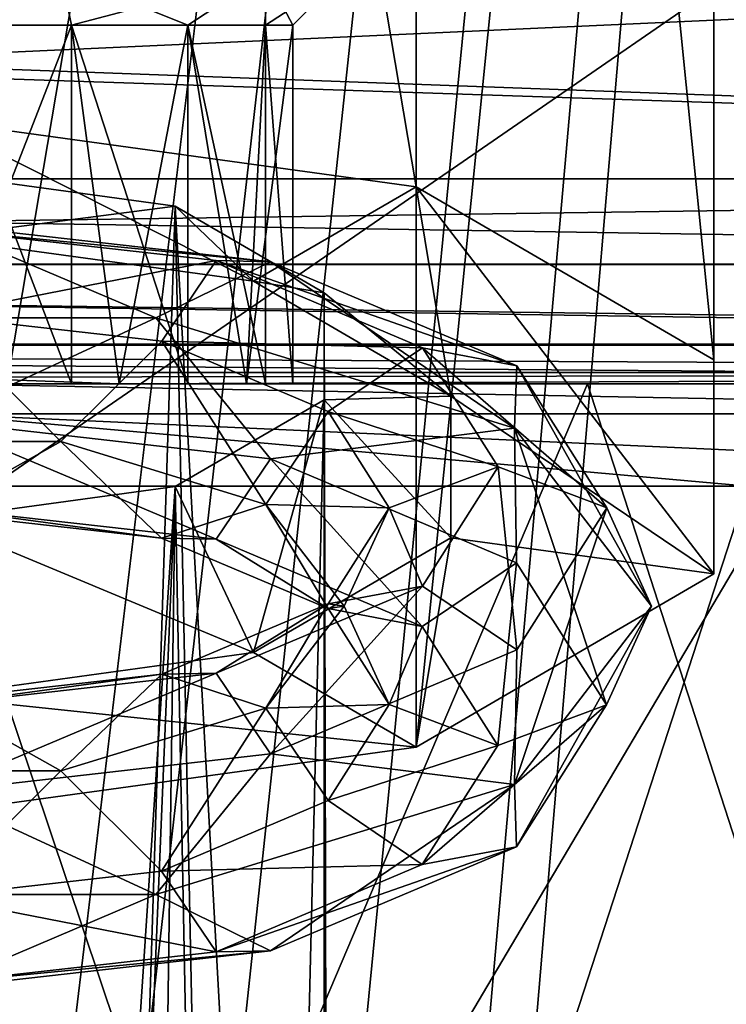
# Model space of a CAD drawing. Units: millimetres. Extents: x -26 to 26, y -4 to 127.
# Drawn here: x 0 to 4, y 30 to 35 of the extents above; entities that cross this region are included whole.
import ezdxf

# ---------------------------------------------------------------- set-up
doc = ezdxf.new("R2010")
doc.units = ezdxf.units.MM
doc.header["$LTSCALE"] = 65.185185
for name, color, linetype in [('101', 7, 'CONTINUOUS'), ('118', 7, 'CONTINUOUS'), ('121', 7, 'CONTINUOUS'), ('188', 7, 'CONTINUOUS'), ('189', 7, 'CONTINUOUS'), ('191', 7, 'CONTINUOUS'), ('194', 7, 'CONTINUOUS'), ('204', 7, 'CONTINUOUS'), ('205', 7, 'CONTINUOUS'), ('215', 7, 'CONTINUOUS'), ('22', 7, 'CONTINUOUS'), ('23', 7, 'CONTINUOUS'), ('24', 7, 'CONTINUOUS'), ('448', 7, 'CONTINUOUS'), ('449', 7, 'CONTINUOUS'), ('450', 7, 'CONTINUOUS'), ('451', 7, 'CONTINUOUS'), ('51', 7, 'CONTINUOUS'), ('52', 7, 'CONTINUOUS'), ('53', 7, 'CONTINUOUS'), ('54', 7, 'CONTINUOUS'), ('76', 7, 'CONTINUOUS'), ('77', 7, 'CONTINUOUS')]:
    doc.layers.add(name, color=color, linetype=linetype)

msp = doc.modelspace()

# ---------------------------------------------------------------- linework, layer by layer
at = {"layer": '101', "color": 7, "linetype": 'CONTINUOUS', "true_color": 0xaaaaaa}
for points in [[(0, 32.8536, -18.6035), (7.6982, 32.8536, -16.936), (0, 33, -18.25), (0, 32.8536, -18.6035)], [(0, 33, -18.25), (7.6982, 32.8536, -16.936), (3.8643, 33, -17.8362), (0, 33, -18.25)], [(3.8643, 33, -17.8362), (7.6982, 32.8536, -16.936), (7.5533, 33, -16.6136), (3.8643, 33, -17.8362)], [(7.6982, 32.8536, -16.936), (0, 32.8536, -18.6035), (7.7588, 32.5, -17.0694), (7.6982, 32.8536, -16.936)], [(7.7588, 32.5, -17.0694), (0, 32.8536, -18.6035), (3.9694, 32.5, -18.325), (7.7588, 32.5, -17.0694)], [(3.9694, 32.5, -18.325), (0, 32.8536, -18.6035), (0, 32.5, -18.75), (3.9694, 32.5, -18.325)]]:
    msp.add_3dface(points, dxfattribs=at)
at = {"layer": '118', "color": 7, "linetype": 'CONTINUOUS', "true_color": 0xaaaaaa}
for points in [[(0, 93.5, -21.75), (8.3234, 93.5, -20.0944), (0, 24.1672, -21.75), (0, 93.5, -21.75)], [(0, 24.1672, -21.75), (8.3234, 93.5, -20.0944), (0.3907, 24.0685, -21.7465), (0, 24.1672, -21.75)], [(0.3907, 24.0685, -21.7465), (8.3234, 93.5, -20.0944), (0.8524, 23.6801, -21.7333), (0.3907, 24.0685, -21.7465)], [(0.8524, 23.6801, -21.7333), (8.3234, 93.5, -20.0944), (1.4064, 22.7019, -21.7045), (0.8524, 23.6801, -21.7333)], [(1.4064, 22.7019, -21.7045), (8.3234, 93.5, -20.0944), (1.9002, 20.7326, -21.6668), (1.4064, 22.7019, -21.7045)], [(1.9002, 20.7326, -21.6668), (8.3234, 93.5, -20.0944), (1.9372, 18.0731, -21.6636), (1.9002, 20.7326, -21.6668)], [(8.3234, 93.5, -20.0944), (8.3234, 1.5, -20.0944), (1.9372, 18.0731, -21.6636), (8.3234, 93.5, -20.0944)]]:
    msp.add_3dface(points, dxfattribs=at)
at = {"layer": '121', "color": 7, "linetype": 'CONTINUOUS', "true_color": 0xaaaaaa}
for points in [[(0.0002, 39.583, 23.2063), (0.0001, 32.3063, 22.0786), (6.7971, 36.9928, 21.667), (0.0002, 39.583, 23.2063)], [(0.0001, 25.5, 21.75), (6.5103, 25.5, 20.7528), (6.7971, 36.9928, 21.667), (0.0001, 25.5, 21.75)], [(0.0001, 32.3063, 22.0786), (0.0001, 25.5, 21.75), (6.7971, 36.9928, 21.667), (0.0001, 32.3063, 22.0786)]]:
    msp.add_3dface(points, dxfattribs=at)
at = {"layer": '188', "color": 7, "linetype": 'CONTINUOUS', "true_color": 0xc8c8c8}
for points in [[(0.3907, 24.0685, -21.7465), (0.8524, 23.6801, -21.7333), (0, 34.0282, -26.3482), (0.3907, 24.0685, -21.7465)], [(0, 34.0282, -26.3482), (0.8524, 23.6801, -21.7333), (1.1756, 33.8668, -26.6944), (0, 34.0282, -26.3482)], [(0.8524, 23.6801, -21.7333), (1.4064, 22.7019, -21.7045), (1.1756, 33.8668, -26.6944), (0.8524, 23.6801, -21.7333)], [(1.4064, 22.7019, -21.7045), (1.9002, 20.7326, -21.6668), (1.1756, 33.8668, -26.6944), (1.4064, 22.7019, -21.7045)], [(1.1756, 33.8668, -26.6944), (1.9002, 20.7326, -21.6668), (1.9021, 33.4441, -27.6007), (1.1756, 33.8668, -26.6944)], [(1.9002, 20.7326, -21.6668), (1.9372, 18.0731, -21.6636), (1.9021, 33.4441, -27.6007), (1.9002, 20.7326, -21.6668)], [(1.9021, 33.4441, -27.6007), (1.9372, 18.0731, -21.6636), (1.9021, 32.9217, -28.721), (1.9021, 33.4441, -27.6007)], [(1.9021, 32.9217, -28.721), (1.4921, 16.1737, -21.6988), (1.1756, 32.4991, -29.6273), (1.9021, 32.9217, -28.721)], [(1.9372, 18.0731, -21.6636), (1.4921, 16.1737, -21.6988), (1.9021, 32.9217, -28.721), (1.9372, 18.0731, -21.6636)], [(0.443, 14.8103, -21.7455), (0, 14.7024, -21.75), (1.1756, 32.4991, -29.6273), (0.443, 14.8103, -21.7455)], [(0, 14.7024, -21.75), (0, 32.3377, -29.9735), (1.1756, 32.4991, -29.6273), (0, 14.7024, -21.75)], [(0.9359, 15.2093, -21.7298), (0.443, 14.8103, -21.7455), (1.1756, 32.4991, -29.6273), (0.9359, 15.2093, -21.7298)], [(1.4921, 16.1737, -21.6988), (0.9359, 15.2093, -21.7298), (1.1756, 32.4991, -29.6273), (1.4921, 16.1737, -21.6988)]]:
    msp.add_3dface(points, dxfattribs=at)
at = {"layer": '189', "color": 7, "linetype": 'CONTINUOUS', "true_color": 0xaaaaaa}
for points in [[(2.3511, 33.9615, -24.9533), (0, 34.2843, -24.2609), (1.5576, 33.4999, -25.9431), (2.3511, 33.9615, -24.9533)], [(0, 34.2843, -24.2609), (0, 33.7138, -25.4844), (1.5576, 33.4999, -25.9431), (0, 34.2843, -24.2609)], [(2.5203, 32.9399, -27.144), (2.3511, 33.9615, -24.9533), (1.5576, 33.4999, -25.9431), (2.5203, 32.9399, -27.144)], [(3.8042, 33.1162, -26.7659), (2.3511, 33.9615, -24.9533), (3.8042, 32.0715, -29.0064), (3.8042, 33.1162, -26.7659)], [(3.8042, 32.0715, -29.0064), (2.3511, 33.9615, -24.9533), (2.5203, 32.9399, -27.144), (3.8042, 32.0715, -29.0064)], [(2.5203, 32.2478, -28.6283), (3.8042, 32.0715, -29.0064), (2.5203, 32.9399, -27.144), (2.5203, 32.2478, -28.6283)], [(1.5576, 31.6878, -29.8292), (2.3511, 31.2262, -30.819), (2.5203, 32.2478, -28.6283), (1.5576, 31.6878, -29.8292)], [(2.3511, 31.2262, -30.819), (3.8042, 32.0715, -29.0064), (2.5203, 32.2478, -28.6283), (2.3511, 31.2262, -30.819)], [(0, 31.4739, -30.2879), (2.3511, 31.2262, -30.819), (1.5576, 31.6878, -29.8292), (0, 31.4739, -30.2879)], [(0, 30.9034, -31.5114), (2.3511, 31.2262, -30.819), (0, 31.4739, -30.2879), (0, 30.9034, -31.5114)]]:
    msp.add_3dface(points, dxfattribs=at)
at = {"layer": '191', "color": 7, "linetype": 'CONTINUOUS', "true_color": 0xaaaaaa}
for points in [[(0, 34.2843, -24.2609), (2.3511, 33.9615, -24.9533), (0, 47.8789, -30.6002), (0, 34.2843, -24.2609)], [(0, 47.8789, -30.6002), (2.3511, 33.9615, -24.9533), (2.3511, 47.5561, -31.2925), (0, 47.8789, -30.6002)], [(2.3511, 33.9615, -24.9533), (3.8042, 33.1162, -26.7659), (2.3511, 47.5561, -31.2925), (2.3511, 33.9615, -24.9533)], [(3.8042, 33.1162, -26.7659), (3.8042, 46.7108, -33.1052), (2.3511, 47.5561, -31.2925), (3.8042, 33.1162, -26.7659)], [(3.8042, 33.1162, -26.7659), (3.8042, 32.0715, -29.0064), (3.8042, 46.7108, -33.1052), (3.8042, 33.1162, -26.7659)], [(3.8042, 32.0715, -29.0064), (3.8042, 45.6661, -35.3456), (3.8042, 46.7108, -33.1052), (3.8042, 32.0715, -29.0064)], [(3.8042, 32.0715, -29.0064), (2.3511, 31.2262, -30.819), (3.8042, 45.6661, -35.3456), (3.8042, 32.0715, -29.0064)], [(2.3511, 31.2262, -30.819), (2.3511, 44.8208, -37.1583), (3.8042, 45.6661, -35.3456), (2.3511, 31.2262, -30.819)], [(2.3511, 31.2262, -30.819), (0, 30.9034, -31.5114), (2.3511, 44.8208, -37.1583), (2.3511, 31.2262, -30.819)], [(0, 30.9034, -31.5114), (0, 44.498, -37.8507), (2.3511, 44.8208, -37.1583), (0, 30.9034, -31.5114)]]:
    msp.add_3dface(points, dxfattribs=at)
at = {"layer": '194', "color": 7, "linetype": 'CONTINUOUS', "true_color": 0xaaaaaa}
for points in [[(0, 34.0282, -26.3482), (1.1756, 33.8668, -26.6944), (0, 33.7138, -25.4844), (0, 34.0282, -26.3482)], [(0, 33.7138, -25.4844), (1.1756, 33.8668, -26.6944), (1.5576, 33.4999, -25.9431), (0, 33.7138, -25.4844)], [(1.1756, 33.8668, -26.6944), (1.9021, 33.4441, -27.6007), (1.5576, 33.4999, -25.9431), (1.1756, 33.8668, -26.6944)], [(1.9021, 33.4441, -27.6007), (2.5203, 32.9399, -27.144), (1.5576, 33.4999, -25.9431), (1.9021, 33.4441, -27.6007)], [(1.9021, 33.4441, -27.6007), (1.9021, 32.9217, -28.721), (2.5203, 32.9399, -27.144), (1.9021, 33.4441, -27.6007)], [(1.9021, 32.9217, -28.721), (1.1756, 32.4991, -29.6273), (1.5576, 31.6878, -29.8292), (1.9021, 32.9217, -28.721)], [(1.9021, 32.9217, -28.721), (1.5576, 31.6878, -29.8292), (2.5203, 32.2478, -28.6283), (1.9021, 32.9217, -28.721)], [(1.9021, 32.9217, -28.721), (2.5203, 32.2478, -28.6283), (2.5203, 32.9399, -27.144), (1.9021, 32.9217, -28.721)], [(1.1756, 32.4991, -29.6273), (0, 32.3377, -29.9735), (1.5576, 31.6878, -29.8292), (1.1756, 32.4991, -29.6273)], [(0, 32.3377, -29.9735), (0, 31.4739, -30.2879), (1.5576, 31.6878, -29.8292), (0, 32.3377, -29.9735)]]:
    msp.add_3dface(points, dxfattribs=at)
at = {"layer": '204', "color": 7, "linetype": 'CONTINUOUS', "true_color": 0xaaaaaa}
for points in [[(-0.4133, 26.7087, -18.7454), (2.0182, 26.4904, -18.6411), (0, 32.5, -18.75), (-0.4133, 26.7087, -18.7454)], [(2.0182, 26.4904, -18.6411), (3.9694, 32.5, -18.325), (0, 32.5, -18.75), (2.0182, 26.4904, -18.6411)], [(2.0182, 26.4904, -18.6411), (4.5982, 25.5228, -18.1774), (3.9694, 32.5, -18.325), (2.0182, 26.4904, -18.6411)]]:
    msp.add_3dface(points, dxfattribs=at)
at = {"layer": '205', "color": 7, "linetype": 'CONTINUOUS', "true_color": 0xaaaaaa}
for points in [[(5.613, 25.5, 17.8901), (0.0001, 25.5, 18.75), (3.187, 33, 18.8661), (5.613, 25.5, 17.8901)], [(0.0001, 25.5, 18.75), (0.0001, 33, 19.1335), (3.187, 33, 18.8661), (0.0001, 25.5, 18.75)], [(5.613, 25.5, 17.8901), (3.187, 33, 18.8661), (6.2879, 33, 18.0706), (5.613, 25.5, 17.8901)]]:
    msp.add_3dface(points, dxfattribs=at)
at = {"layer": '215', "color": 7, "linetype": 'CONTINUOUS', "true_color": 0xaaaaaa}
for points in [[(0.6697, 33, -15.1168), (0, 33, -15.25), (3.8643, 33, -17.8362), (0.6697, 33, -15.1168)], [(0, 33, -15.25), (0, 33, -18.25), (3.8643, 33, -17.8362), (0, 33, -15.25)], [(1.2374, 33, -14.7374), (0.6697, 33, -15.1168), (3.8643, 33, -17.8362), (1.2374, 33, -14.7374)], [(0.9014, 33, -12), (1.5231, 33, -12.6383), (7.5533, 33, -16.6136), (0.9014, 33, -12)], [(13.75, 33, -12), (0.9014, 33, -12), (7.5533, 33, -16.6136), (13.75, 33, -12)], [(1.6168, 33, -14.1697), (1.2374, 33, -14.7374), (3.8643, 33, -17.8362), (1.6168, 33, -14.1697)], [(1.5231, 33, -12.6383), (1.75, 33, -13.5), (3.8643, 33, -17.8362), (1.5231, 33, -12.6383)], [(1.5231, 33, -12.6383), (3.8643, 33, -17.8362), (7.5533, 33, -16.6136), (1.5231, 33, -12.6383)], [(1.75, 33, -13.5), (1.6168, 33, -14.1697), (3.8643, 33, -17.8362), (1.75, 33, -13.5)]]:
    msp.add_3dface(points, dxfattribs=at)
at = {"layer": '22', "color": 7, "linetype": 'CONTINUOUS', "true_color": 0xaaaaaa}
for points in [[(-9.2119, 33, 16.7699), (-11.8781, 33, 15), (11.8781, 33, 15), (-9.2119, 33, 16.7699)], [(-6.2878, 33, 18.0707), (-9.2119, 33, 16.7699), (11.8781, 33, 15), (-6.2878, 33, 18.0707)], [(-3.1869, 33, 18.8661), (-6.2878, 33, 18.0707), (11.8781, 33, 15), (-3.1869, 33, 18.8661)], [(0.0001, 33, 19.1335), (-3.1869, 33, 18.8661), (11.8781, 33, 15), (0.0001, 33, 19.1335)], [(3.187, 33, 18.8661), (0.0001, 33, 19.1335), (11.8781, 33, 15), (3.187, 33, 18.8661)], [(6.2879, 33, 18.0706), (3.187, 33, 18.8661), (11.8781, 33, 15), (6.2879, 33, 18.0706)]]:
    msp.add_3dface(points, dxfattribs=at)
at = {"layer": '23', "color": 7, "linetype": 'CONTINUOUS', "true_color": 0xaaaaaa}
for points in [[(8.7321, 35, 14), (-13.2047, 34, 14), (-8.7321, 35, 14), (8.7321, 35, 14)], [(-13.2047, 34, 14), (8.7321, 35, 14), (13.2047, 34, 14), (-13.2047, 34, 14)]]:
    msp.add_3dface(points, dxfattribs=at)
at = {"layer": '24', "color": 7, "linetype": 'CONTINUOUS', "true_color": 0xaaaaaa}
for points in [[(14.9269, 34, -11), (-12.2984, 35, -11), (-14.9269, 35, -11), (14.9269, 34, -11)], [(-14.9269, 34, -11), (14.9269, 34, -11), (-14.9269, 35, -11), (-14.9269, 34, -11)], [(12.2984, 35, -11), (-12.2984, 35, -11), (14.9269, 34, -11), (12.2984, 35, -11)]]:
    msp.add_3dface(points, dxfattribs=at)
at = {"layer": '448', "color": 7, "linetype": 'CONTINUOUS', "true_color": 0x323232}
for points in [[(2.7506, 32.5938, -27.8862), (2.3821, 32.0126, -29.1326), (2.2197, 32.3948, -27.7933), (2.7506, 32.5938, -27.8862)], [(2.7506, 32.5938, -27.8862), (2.8416, 31.7007, -29.2798), (2.3821, 32.0126, -29.1326), (2.7506, 32.5938, -27.8862)], [(3.2812, 32.394, -27.793), (2.8416, 31.7007, -29.2798), (2.7506, 32.5938, -27.8862), (3.2812, 32.394, -27.793)], [(2.2197, 32.3948, -27.7933), (2.3821, 32.0126, -29.1326), (1.9223, 31.9257, -28.7992), (2.2197, 32.3948, -27.7933)], [(2.2197, 32.3948, -27.7933), (1.9223, 31.9257, -28.7992), (2, 31.9141, -27.5692), (2.2197, 32.3948, -27.7933)], [(3.5, 31.9141, -27.5692), (2.8316, 31.0447, -29.4337), (3.2812, 32.394, -27.793), (3.5, 31.9141, -27.5692)], [(3.2812, 32.394, -27.793), (2.8316, 31.0447, -29.4337), (2.8416, 31.7007, -29.2798), (3.2812, 32.394, -27.793)], [(2.3821, 32.0126, -29.1326), (1.6406, 31.1931, -30.3683), (1.3753, 31.5871, -30.0451), (2.3821, 32.0126, -29.1326)], [(2.3821, 32.0126, -29.1326), (1.3753, 31.5871, -30.0451), (1.9223, 31.9257, -28.7992), (2.3821, 32.0126, -29.1326)], [(2.8416, 31.7007, -29.2798), (1.6406, 31.1931, -30.3683), (2.3821, 32.0126, -29.1326), (2.8416, 31.7007, -29.2798)], [(1.9223, 31.9257, -28.7992), (1.3753, 31.5871, -30.0451), (1.1098, 31.5824, -29.5355), (1.9223, 31.9257, -28.7992)], [(1.9223, 31.9257, -28.7992), (1.1098, 31.5824, -29.5355), (1.618, 31.4173, -28.6346), (1.9223, 31.9257, -28.7992)], [(2, 31.9141, -27.5692), (1.9223, 31.9257, -28.7992), (1.618, 31.4173, -28.6346), (2, 31.9141, -27.5692)], [(2.8416, 31.7007, -29.2798), (2.8316, 31.0447, -29.4337), (1.6406, 31.1931, -30.3683), (2.8416, 31.7007, -29.2798)], [(1.6406, 31.1931, -30.3683), (0, 31.0073, -30.7667), (1.3753, 31.5871, -30.0451), (1.6406, 31.1931, -30.3683)], [(1.3753, 31.5871, -30.0451), (0, 31.0073, -30.7667), (0, 31.4314, -30.379), (1.3753, 31.5871, -30.0451)], [(1.3753, 31.5871, -30.0451), (0, 31.4314, -30.379), (1.1098, 31.5824, -29.5355), (1.3753, 31.5871, -30.0451)], [(1.1098, 31.5824, -29.5355), (0, 31.4314, -30.379), (0, 31.4567, -29.805), (1.1098, 31.5824, -29.5355)], [(1.1098, 31.5824, -29.5355), (0, 31.4567, -29.805), (0.618, 31.1102, -29.2931), (1.1098, 31.5824, -29.5355)], [(1.618, 31.4173, -28.6346), (1.1098, 31.5824, -29.5355), (0.618, 31.1102, -29.2931), (1.618, 31.4173, -28.6346)], [(0.618, 31.1102, -29.2931), (0, 31.4567, -29.805), (-0.618, 31.1102, -29.2931), (0.618, 31.1102, -29.2931)], [(1.6406, 31.1931, -30.3683), (1.0816, 30.5073, -30.586), (0, 31.0073, -30.7667), (1.6406, 31.1931, -30.3683)], [(2.8316, 31.0447, -29.4337), (1.0816, 30.5073, -30.586), (1.6406, 31.1931, -30.3683), (2.8316, 31.0447, -29.4337)], [(1.0816, 30.5073, -30.586), (-1.0816, 30.5073, -30.586), (0, 31.0073, -30.7667), (1.0816, 30.5073, -30.586)]]:
    msp.add_3dface(points, dxfattribs=at)
at = {"layer": '449', "color": 7, "linetype": 'CONTINUOUS', "true_color": 0x323232}
for points in [[(2, 31.9141, -27.5692), (1.618, 31.4173, -28.6346), (2.2188, 31.4342, -27.3454), (2, 31.9141, -27.5692)], [(2.8316, 31.0447, -29.4337), (3.5, 31.9141, -27.5692), (2.8408, 30.7403, -28.8316), (2.8316, 31.0447, -29.4337)], [(3.5, 31.9141, -27.5692), (3.2803, 31.4335, -27.3451), (2.8408, 30.7403, -28.8316), (3.5, 31.9141, -27.5692)], [(2.2188, 31.4342, -27.3454), (1.618, 31.4173, -28.6346), (1.9216, 30.9654, -28.3509), (2.2188, 31.4342, -27.3454)], [(2.2188, 31.4342, -27.3454), (1.9216, 30.9654, -28.3509), (2.7494, 31.2344, -27.2522), (2.2188, 31.4342, -27.3454)], [(2.7494, 31.2344, -27.2522), (2.3811, 30.6534, -28.4981), (3.2803, 31.4335, -27.3451), (2.7494, 31.2344, -27.2522)], [(3.2803, 31.4335, -27.3451), (2.3811, 30.6534, -28.4981), (2.8408, 30.7403, -28.8316), (3.2803, 31.4335, -27.3451)], [(1.618, 31.4173, -28.6346), (0.618, 31.1102, -29.2931), (1.1094, 30.6221, -29.087), (1.618, 31.4173, -28.6346)], [(1.9216, 30.9654, -28.3509), (1.618, 31.4173, -28.6346), (1.1094, 30.6221, -29.087), (1.9216, 30.9654, -28.3509)], [(2.7494, 31.2344, -27.2522), (1.9216, 30.9654, -28.3509), (2.3811, 30.6534, -28.4981), (2.7494, 31.2344, -27.2522)], [(0.618, 31.1102, -29.2931), (-0.618, 31.1102, -29.2931), (0, 30.4965, -29.3564), (0.618, 31.1102, -29.2931)], [(1.1094, 30.6221, -29.087), (0.618, 31.1102, -29.2931), (0, 30.4965, -29.3564), (1.1094, 30.6221, -29.087)], [(1.0816, 30.5073, -30.586), (2.8316, 31.0447, -29.4337), (1.6402, 30.2329, -29.9198), (1.0816, 30.5073, -30.586)], [(2.8316, 31.0447, -29.4337), (2.8408, 30.7403, -28.8316), (1.6402, 30.2329, -29.9198), (2.8316, 31.0447, -29.4337)], [(1.9216, 30.9654, -28.3509), (1.1094, 30.6221, -29.087), (2.3811, 30.6534, -28.4981), (1.9216, 30.9654, -28.3509)], [(2.3811, 30.6534, -28.4981), (1.3747, 30.2281, -29.4102), (2.8408, 30.7403, -28.8316), (2.3811, 30.6534, -28.4981)], [(2.8408, 30.7403, -28.8316), (1.3747, 30.2281, -29.4102), (1.6402, 30.2329, -29.9198), (2.8408, 30.7403, -28.8316)], [(1.1094, 30.6221, -29.087), (0, 30.4965, -29.3564), (1.3747, 30.2281, -29.4102), (1.1094, 30.6221, -29.087)], [(2.3811, 30.6534, -28.4981), (1.1094, 30.6221, -29.087), (1.3747, 30.2281, -29.4102), (2.3811, 30.6534, -28.4981)], [(-1.0816, 30.5073, -30.586), (1.0816, 30.5073, -30.586), (0, 30.0471, -30.3181), (-1.0816, 30.5073, -30.586)], [(1.0816, 30.5073, -30.586), (1.6402, 30.2329, -29.9198), (0, 30.0471, -30.3181), (1.0816, 30.5073, -30.586)], [(1.3747, 30.2281, -29.4102), (0, 30.4965, -29.3564), (0, 30.0724, -29.744), (1.3747, 30.2281, -29.4102)], [(1.3747, 30.2281, -29.4102), (0, 30.0724, -29.744), (1.6402, 30.2329, -29.9198), (1.3747, 30.2281, -29.4102)], [(1.6402, 30.2329, -29.9198), (0, 30.0724, -29.744), (0, 30.0471, -30.3181), (1.6402, 30.2329, -29.9198)]]:
    msp.add_3dface(points, dxfattribs=at)
at = {"layer": '450', "color": 7, "linetype": 'CONTINUOUS', "true_color": 0x323232}
for points in [[(1.0816, 33.3209, -24.5524), (0, 33.7807, -24.8192), (-1.0816, 33.3209, -24.5524), (1.0816, 33.3209, -24.5524)], [(1.6406, 33.5949, -25.2176), (0, 33.7807, -24.8192), (1.0816, 33.3209, -24.5524), (1.6406, 33.5949, -25.2176)], [(0, 33.7807, -24.8192), (1.6406, 33.5949, -25.2176), (0, 33.7563, -25.3933), (0, 33.7807, -24.8192)], [(0, 33.7563, -25.3933), (1.6406, 33.5949, -25.2176), (1.3753, 33.6006, -25.7273), (0, 33.7563, -25.3933)], [(0, 33.7563, -25.3933), (1.3753, 33.6006, -25.7273), (0, 33.3328, -25.7816), (0, 33.7563, -25.3933)], [(0, 33.3328, -25.7816), (1.3753, 33.6006, -25.7273), (1.1098, 33.2071, -26.0511), (0, 33.3328, -25.7816)], [(2.8316, 32.7835, -25.7047), (1.6406, 33.5949, -25.2176), (1.0816, 33.3209, -24.5524), (2.8316, 32.7835, -25.7047)], [(1.3753, 33.6006, -25.7273), (2.3821, 33.1751, -26.6397), (1.1098, 33.2071, -26.0511), (1.3753, 33.6006, -25.7273)], [(1.6406, 33.5949, -25.2176), (2.8416, 33.0873, -26.3061), (1.3753, 33.6006, -25.7273), (1.6406, 33.5949, -25.2176)], [(1.3753, 33.6006, -25.7273), (2.8416, 33.0873, -26.3061), (2.3821, 33.1751, -26.6397), (1.3753, 33.6006, -25.7273)], [(2.8416, 33.0873, -26.3061), (1.6406, 33.5949, -25.2176), (2.8316, 32.7835, -25.7047), (2.8416, 33.0873, -26.3061)], [(-0.618, 32.718, -25.8453), (0, 33.3328, -25.7816), (0.618, 32.718, -25.8453), (-0.618, 32.718, -25.8453)], [(0, 33.3328, -25.7816), (1.1098, 33.2071, -26.0511), (0.618, 32.718, -25.8453), (0, 33.3328, -25.7816)], [(0.618, 32.718, -25.8453), (1.1098, 33.2071, -26.0511), (1.618, 32.4109, -26.5038), (0.618, 32.718, -25.8453)], [(1.1098, 33.2071, -26.0511), (2.3821, 33.1751, -26.6397), (1.9223, 32.8638, -26.7875), (1.1098, 33.2071, -26.0511)], [(1.1098, 33.2071, -26.0511), (1.9223, 32.8638, -26.7875), (1.618, 32.4109, -26.5038), (1.1098, 33.2071, -26.0511)], [(2.3821, 33.1751, -26.6397), (2.7506, 32.5938, -27.8862), (1.9223, 32.8638, -26.7875), (2.3821, 33.1751, -26.6397)], [(3.2812, 32.394, -27.793), (2.7506, 32.5938, -27.8862), (2.3821, 33.1751, -26.6397), (3.2812, 32.394, -27.793)], [(2.8416, 33.0873, -26.3061), (3.2812, 32.394, -27.793), (2.3821, 33.1751, -26.6397), (2.8416, 33.0873, -26.3061)], [(3.5, 31.9141, -27.5692), (2.8416, 33.0873, -26.3061), (2.8316, 32.7835, -25.7047), (3.5, 31.9141, -27.5692)], [(3.5, 31.9141, -27.5692), (3.2812, 32.394, -27.793), (2.8416, 33.0873, -26.3061), (3.5, 31.9141, -27.5692)], [(1.9223, 32.8638, -26.7875), (2.2197, 32.3948, -27.7933), (1.618, 32.4109, -26.5038), (1.9223, 32.8638, -26.7875)], [(2.7506, 32.5938, -27.8862), (2.2197, 32.3948, -27.7933), (1.9223, 32.8638, -26.7875), (2.7506, 32.5938, -27.8862)], [(2.2197, 32.3948, -27.7933), (2, 31.9141, -27.5692), (1.618, 32.4109, -26.5038), (2.2197, 32.3948, -27.7933)]]:
    msp.add_3dface(points, dxfattribs=at)
at = {"layer": '451', "color": 7, "linetype": 'CONTINUOUS', "true_color": 0x323232}
for points in [[(1.0816, 33.3209, -24.5524), (-1.0816, 33.3209, -24.5524), (0, 32.8198, -24.3721), (1.0816, 33.3209, -24.5524)], [(1.0816, 33.3209, -24.5524), (0, 32.8198, -24.3721), (1.6402, 32.6341, -24.7704), (1.0816, 33.3209, -24.5524)], [(2.8316, 32.7835, -25.7047), (1.0816, 33.3209, -24.5524), (1.6402, 32.6341, -24.7704), (2.8316, 32.7835, -25.7047)], [(0, 32.3963, -24.7604), (1.3747, 32.2407, -25.0943), (0, 32.8198, -24.3721), (0, 32.3963, -24.7604)], [(0, 32.8198, -24.3721), (1.3747, 32.2407, -25.0943), (1.6402, 32.6341, -24.7704), (0, 32.8198, -24.3721)], [(2.8316, 32.7835, -25.7047), (1.6402, 32.6341, -24.7704), (2.8408, 32.1266, -25.8586), (2.8316, 32.7835, -25.7047)], [(3.2803, 31.4335, -27.3451), (3.5, 31.9141, -27.5692), (2.8316, 32.7835, -25.7047), (3.2803, 31.4335, -27.3451)], [(3.2803, 31.4335, -27.3451), (2.8316, 32.7835, -25.7047), (2.8408, 32.1266, -25.8586), (3.2803, 31.4335, -27.3451)], [(-0.618, 32.718, -25.8453), (0.618, 32.718, -25.8453), (0, 32.3719, -25.3345), (-0.618, 32.718, -25.8453)], [(0, 32.3719, -25.3345), (0.618, 32.718, -25.8453), (1.1094, 32.2463, -25.6039), (0, 32.3719, -25.3345)], [(0.618, 32.718, -25.8453), (1.618, 32.4109, -26.5038), (1.1094, 32.2463, -25.6039), (0.618, 32.718, -25.8453)], [(1.3747, 32.2407, -25.0943), (2.3811, 31.8154, -26.0063), (1.6402, 32.6341, -24.7704), (1.3747, 32.2407, -25.0943)], [(1.6402, 32.6341, -24.7704), (2.3811, 31.8154, -26.0063), (2.8408, 32.1266, -25.8586), (1.6402, 32.6341, -24.7704)], [(0, 32.3719, -25.3345), (1.1094, 32.2463, -25.6039), (0, 32.3963, -24.7604), (0, 32.3719, -25.3345)], [(0, 32.3963, -24.7604), (1.1094, 32.2463, -25.6039), (1.3747, 32.2407, -25.0943), (0, 32.3963, -24.7604)], [(1.1094, 32.2463, -25.6039), (1.618, 32.4109, -26.5038), (1.9216, 31.9031, -26.3399), (1.1094, 32.2463, -25.6039)], [(1.618, 32.4109, -26.5038), (2, 31.9141, -27.5692), (1.9216, 31.9031, -26.3399), (1.618, 32.4109, -26.5038)], [(1.1094, 32.2463, -25.6039), (1.9216, 31.9031, -26.3399), (1.3747, 32.2407, -25.0943), (1.1094, 32.2463, -25.6039)], [(1.3747, 32.2407, -25.0943), (1.9216, 31.9031, -26.3399), (2.3811, 31.8154, -26.0063), (1.3747, 32.2407, -25.0943)], [(2.3811, 31.8154, -26.0063), (2.7494, 31.2344, -27.2522), (2.8408, 32.1266, -25.8586), (2.3811, 31.8154, -26.0063)], [(2.7494, 31.2344, -27.2522), (3.2803, 31.4335, -27.3451), (2.8408, 32.1266, -25.8586), (2.7494, 31.2344, -27.2522)], [(2, 31.9141, -27.5692), (2.2188, 31.4342, -27.3454), (1.9216, 31.9031, -26.3399), (2, 31.9141, -27.5692)], [(1.9216, 31.9031, -26.3399), (2.2188, 31.4342, -27.3454), (2.3811, 31.8154, -26.0063), (1.9216, 31.9031, -26.3399)], [(2.2188, 31.4342, -27.3454), (2.7494, 31.2344, -27.2522), (2.3811, 31.8154, -26.0063), (2.2188, 31.4342, -27.3454)]]:
    msp.add_3dface(points, dxfattribs=at)
at = {"layer": '51', "color": 7, "linetype": 'CONTINUOUS', "true_color": 0xaaaaaa}
for points in [[(0, 33, -15.25), (0.6697, 33, -15.1168), (0, 34.75, -15.25), (0, 33, -15.25)], [(0, 34.75, -15.25), (0.6697, 33, -15.1168), (0.6697, 34.75, -15.1168), (0, 34.75, -15.25)], [(0.6697, 33, -15.1168), (1.2374, 33, -14.7374), (0.6697, 34.75, -15.1168), (0.6697, 33, -15.1168)], [(0.6697, 34.75, -15.1168), (1.2374, 33, -14.7374), (1.2374, 34.75, -14.7374), (0.6697, 34.75, -15.1168)], [(1.2374, 33, -14.7374), (1.6168, 33, -14.1697), (1.2374, 34.75, -14.7374), (1.2374, 33, -14.7374)], [(1.2374, 34.75, -14.7374), (1.6168, 33, -14.1697), (1.6168, 34.75, -14.1697), (1.2374, 34.75, -14.7374)], [(1.6168, 33, -14.1697), (1.75, 33, -13.5), (1.6168, 34.75, -14.1697), (1.6168, 33, -14.1697)], [(1.6168, 34.75, -14.1697), (1.75, 33, -13.5), (1.75, 34.75, -13.5), (1.6168, 34.75, -14.1697)]]:
    msp.add_3dface(points, dxfattribs=at)
at = {"layer": '52', "color": 7, "linetype": 'CONTINUOUS', "true_color": 0xaaaaaa}
for points in [[(0.618, 35, -15.4021), (-0.618, 35, -15.4021), (0, 34.75, -15.25), (0.618, 35, -15.4021)], [(0.618, 35, -15.4021), (0, 34.75, -15.25), (0.6697, 34.75, -15.1168), (0.618, 35, -15.4021)], [(1.618, 35, -14.6756), (0.618, 35, -15.4021), (1.2374, 34.75, -14.7374), (1.618, 35, -14.6756)], [(0.618, 35, -15.4021), (0.6697, 34.75, -15.1168), (1.2374, 34.75, -14.7374), (0.618, 35, -15.4021)], [(1.618, 35, -14.6756), (1.2374, 34.75, -14.7374), (1.6168, 34.75, -14.1697), (1.618, 35, -14.6756)], [(1.618, 35, -14.6756), (1.6168, 34.75, -14.1697), (1.75, 34.75, -13.5), (1.618, 35, -14.6756)], [(2, 35, -13.5), (1.618, 35, -14.6756), (1.75, 34.75, -13.5), (2, 35, -13.5)]]:
    msp.add_3dface(points, dxfattribs=at)
at = {"layer": '53', "color": 7, "linetype": 'CONTINUOUS', "true_color": 0xaaaaaa}
for points in [[(0.6697, 34.75, -11.8832), (0.0001, 33.0318, -11.75), (0, 34.75, -11.75), (0.6697, 34.75, -11.8832)], [(0.9014, 33, -12), (0.0001, 33.0318, -11.75), (0.6697, 34.75, -11.8832), (0.9014, 33, -12)], [(1.2374, 34.75, -12.2626), (0.9014, 33, -12), (0.6697, 34.75, -11.8832), (1.2374, 34.75, -12.2626)], [(1.5231, 33, -12.6383), (0.9014, 33, -12), (1.2374, 34.75, -12.2626), (1.5231, 33, -12.6383)], [(1.6168, 34.75, -12.8303), (1.5231, 33, -12.6383), (1.2374, 34.75, -12.2626), (1.6168, 34.75, -12.8303)], [(1.75, 34.75, -13.5), (1.75, 33, -13.5), (1.5231, 33, -12.6383), (1.75, 34.75, -13.5)], [(1.75, 34.75, -13.5), (1.5231, 33, -12.6383), (1.6168, 34.75, -12.8303), (1.75, 34.75, -13.5)]]:
    msp.add_3dface(points, dxfattribs=at)
at = {"layer": '54', "color": 7, "linetype": 'CONTINUOUS', "true_color": 0xaaaaaa}
for points in [[(-0.618, 35, -11.5979), (0.618, 35, -11.5979), (0, 34.75, -11.75), (-0.618, 35, -11.5979)], [(0.618, 35, -11.5979), (0.6697, 34.75, -11.8832), (0, 34.75, -11.75), (0.618, 35, -11.5979)], [(0.618, 35, -11.5979), (1.618, 35, -12.3244), (0.6697, 34.75, -11.8832), (0.618, 35, -11.5979)], [(1.618, 35, -12.3244), (1.2374, 34.75, -12.2626), (0.6697, 34.75, -11.8832), (1.618, 35, -12.3244)], [(1.618, 35, -12.3244), (1.6168, 34.75, -12.8303), (1.2374, 34.75, -12.2626), (1.618, 35, -12.3244)], [(1.618, 35, -12.3244), (2, 35, -13.5), (1.6168, 34.75, -12.8303), (1.618, 35, -12.3244)], [(2, 35, -13.5), (1.75, 34.75, -13.5), (1.6168, 34.75, -12.8303), (2, 35, -13.5)]]:
    msp.add_3dface(points, dxfattribs=at)
at = {"layer": '76', "color": 7, "linetype": 'CONTINUOUS', "true_color": 0xaaaaaa}
for points in [[(14.9269, 34, -11), (-14.9269, 34, -11), (-14.8297, 33.5828, -11.0912), (14.9269, 34, -11)], [(14.9269, 34, -11), (-14.8297, 33.5828, -11.0912), (14.8299, 33.5831, -11.0911), (14.9269, 34, -11)], [(14.8299, 33.5831, -11.0911), (-14.8297, 33.5828, -11.0912), (14.4778, 33.1945, -11.4074), (14.8299, 33.5831, -11.0911)], [(-14.8297, 33.5828, -11.0912), (-14.4765, 33.1937, -11.4085), (14.4778, 33.1945, -11.4074), (-14.8297, 33.5828, -11.0912)], [(14.4778, 33.1945, -11.4074), (-14.4765, 33.1937, -11.4085), (14.1639, 33.0552, -11.6724), (14.4778, 33.1945, -11.4074)], [(-14.4765, 33.1937, -11.4085), (-14.163, 33.055, -11.6731), (14.1639, 33.0552, -11.6724), (-14.4765, 33.1937, -11.4085)], [(-14.163, 33.055, -11.6731), (0.0001, 33.0318, -11.75), (14.1639, 33.0552, -11.6724), (-14.163, 33.055, -11.6731)], [(0.0001, 33.0318, -11.75), (0.9014, 33, -12), (14.1639, 33.0552, -11.6724), (0.0001, 33.0318, -11.75)], [(14.1639, 33.0552, -11.6724), (0.9014, 33, -12), (13.75, 33, -12), (14.1639, 33.0552, -11.6724)]]:
    msp.add_3dface(points, dxfattribs=at)
at = {"layer": '77', "color": 7, "linetype": 'CONTINUOUS', "true_color": 0xaaaaaa}
for points in [[(-13.0357, 33.5818, 14.0916), (-13.2047, 34, 14), (13.0357, 33.5818, 14.0916), (-13.0357, 33.5818, 14.0916)], [(-13.2047, 34, 14), (13.2047, 34, 14), (13.0357, 33.5818, 14.0916), (-13.2047, 34, 14)], [(-12.6108, 33.1883, 14.4159), (-13.0357, 33.5818, 14.0916), (12.6108, 33.1883, 14.4159), (-12.6108, 33.1883, 14.4159)], [(12.6108, 33.1883, 14.4159), (-13.0357, 33.5818, 14.0916), (13.0357, 33.5818, 14.0916), (12.6108, 33.1883, 14.4159)], [(-11.8781, 33, 15), (-12.6108, 33.1883, 14.4159), (11.8781, 33, 15), (-11.8781, 33, 15)], [(11.8781, 33, 15), (-12.6108, 33.1883, 14.4159), (12.6108, 33.1883, 14.4159), (11.8781, 33, 15)]]:
    msp.add_3dface(points, dxfattribs=at)

doc.saveas('drawing.dxf')
